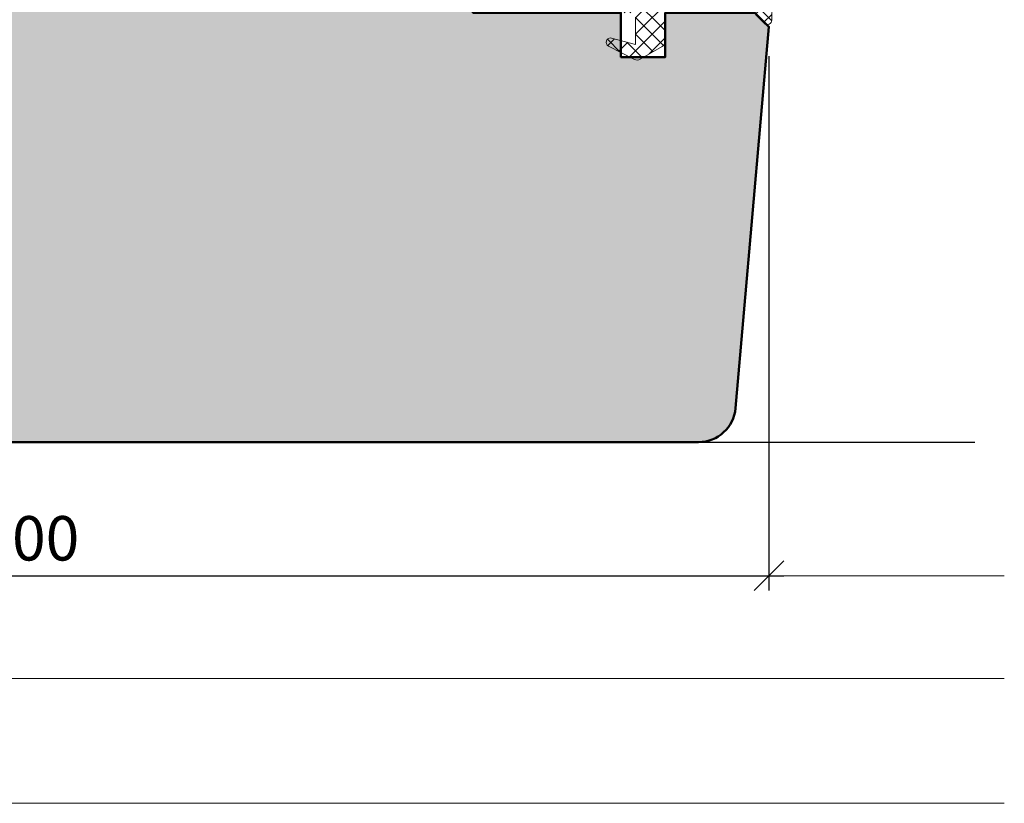
# Model space of a CAD drawing. Extents: x 313 to 4931, y 50 to 3750.
# Drawn here: x 1376 to 1443, y 164 to 217 of the extents above; entities that cross this region are included whole.
import ezdxf

# ---------------------------------------------------------------- set-up
doc = ezdxf.new("R2010")
doc.units = 0
doc.layers.get('0').update_dxf_attribs({"linetype": 'CONTINUOUS', "lineweight": 0})
doc.layers.get('Defpoints').update_dxf_attribs({"linetype": 'CONTINUOUS', "lineweight": 0})
for name, color, linetype, lineweight in [('Bemassung', 210, 'CONTINUOUS', 5), ('Dichtung', 1, 'CONTINUOUS', 13), ('Dichtung-Schraff', 12, 'CONTINUOUS', 5), ('Flügel', 46, 'CONTINUOUS', 50)]:
    doc.layers.add(name, color=color, linetype=linetype, lineweight=lineweight)
doc.layers.add('PR Linie', color=252, linetype='CONTINUOUS')
doc.layers.add('Schraffur Solid', color=254, linetype='CONTINUOUS')
doc.styles.add('BEMASSUNG', font='ARIALN.TTF')
doc.dimstyles.new('BEM-1', dxfattribs={"dimtxt": 3, "dimasz": 2, "dimexe": 1, "dimexo": 2, "dimgap": 1, "dimtad": 1, "dimdec": 1, "dimdsep": 46, "dimtxsty": 'BEMASSUNG', "dimblk1": 'OBLIQUE', "dimblk2": 'OBLIQUE', "dimsah": 1, "dimcen": 0, "dimdle": 1, "dimclrd": 256, "dimclre": 256, "dimclrt": 7, "dimadec": 1, "dimazin": 2, "dimtfac": 1, "dimtdec": 1, "dimtix": 1, "dimtmove": 2, "dimatfit": 3, "dimfxl": 1, "dimtolj": 1, "dimarcsym": 0})

# ---------------------------------------------------------------- blocks, each defined once
blk = doc.blocks.new('_OBLIQUE')
at = {"color": 0, "linetype": 'ByBlock'}
blk.add_line((-0.5, -0.5), (0.5, 0.5), dxfattribs=at)
blk = doc.blocks.new('*D263')
at = {"layer": 'Bemassung', "lineweight": -2, "transparency": 16777216}
for p, q in [((1426.957741435978, 214.3337470490225), (1426.957741435978, 178.245479044007)), ((1326.958447841969, 186.2781679005007), (1326.958447841969, 178.245479044007)), ((1325.958447841969, 179.245479044007), (1427.957741435978, 179.245479044007))]:
    blk.add_line(p, q, dxfattribs=at)
at = {"layer": 'Defpoints', "color": 0, "transparency": 16777216}
for p in [(1426.957741435978, 216.3337470490225), (1326.958447841969, 188.2781679005007), (1426.957741435978, 179.245479044007)]:
    blk.add_point(p, dxfattribs=at)
at = {"layer": 'Bemassung', "lineweight": -2, "transparency": 16777216, "xscale": 2, "yscale": 2, "zscale": 2, "rotation": 180}
blk.add_blockref('_OBLIQUE', (1326.958447841969, 179.245479044007), dxfattribs=at)
at = {"layer": 'Bemassung', "lineweight": -2, "transparency": 16777216, "xscale": 2, "yscale": 2, "zscale": 2}
blk.add_blockref('_OBLIQUE', (1426.957741435978, 179.245479044007), dxfattribs=at)
at = {"layer": 'Bemassung', "color": 7, "transparency": 16777216, "insert": (1376.958094638973, 181.777198007172), "char_height": 3, "attachment_point": 5, "style": 'BEMASSUNG'}
blk.add_mtext('\\A1;100', dxfattribs=at)

msp = doc.modelspace()

# ---------------------------------------------------------------- hatches: boundary and pattern name
at = {"layer": 'Dichtung-Schraff'}
h = msp.add_hatch(dxfattribs=at)
h.set_pattern_fill('ANSI37', color=256, scale=0.25, angle=-90.00000000000001, style=0)
h.set_pattern_definition([(225, (4304.548619696435, 1067.261557426507), (-0.5612660075668221, 0.5612660075668221), []), (134.9999999999999, (4304.548619696435, 1067.261557426507), (0.5612660075668221, 0.5612660075668221), [])])
edge = h.paths.add_edge_path()
edge.add_line((1415.255527924561, 218.9781696205006), (1416.099062394561, 218.9781686605007))
edge.add_arc((1416.099062394561, 219.4781686605008), 0.500000000000057, 270.000000000026, 302.8598632800225)
edge.add_arc((1417.455527734722, 217.3830040649043), 1.995939627936894, 57.06481311852622, 122.9351830664624, ccw=False)
edge.add_arc((1418.811993074561, 219.478168660501), 0.5000000000003029, 237.1401519800343, 270.000000000026)
edge.add_line((1418.811993074561, 218.9781686605007), (1420.099062394561, 218.9781686605007))
edge.add_arc((1420.099062394561, 219.4781686605008), 0.500000000000057, 270.000000000026, 302.8598632800225)
edge.add_arc((1421.455527733626, 217.3922118759277), 1.98821794157658, 56.92055766163469, 123.0794499683748, ccw=False)
edge.add_arc((1422.811993074561, 219.4781686605008), 0.5000000000001203, 237.1401061999674, 269.9999999999739)
edge.add_line((1422.811993074561, 218.9781686605007), (1424.089030934561, 218.9781686605007))
edge.add_arc((1424.102449751836, 223.9383216091074), 4.960171099692818, 269.844996771627, 307.3771587575889)
edge.add_arc((1427.355528784561, 219.6781694305009), 0.4000000099998603, -25.053802489982502, 127.222015380031, ccw=False)
edge.add_arc((1433.170582915274, 216.9628914433515), 6.017755795114966, 154.9718755328903, 181.6735883941959)
edge.add_arc((1426.855528304561, 216.7781679005007), 0.3000000100000155, -135.00013733000583, 1.713806149993502, ccw=False)
edge.add_line((1426.643395754684, 216.5660363675253), (1426.077711414075, 217.1317210321728))
edge.add_arc((1425.724157764561, 216.7781679005011), 0.4999999999996558, 44.99995804001349, 90.00000763002875)
edge.add_line((1425.724157697977, 217.2781679005008), (1420.355526284561, 217.2781679005008))
edge.add_line((1420.355526284561, 217.2781679005008), (1420.055528710423, 217.4513726949705))
edge.add_arc((1419.955528214561, 217.2781679005007), 0.1999999999998401, 59.9998359700493, 210.0000762900238)
edge.add_line((1419.782323266956, 217.1781676698762), (1419.955528214561, 216.8781663705009))
edge.add_line((1419.955528214561, 216.8781663705009), (1419.955528214561, 215.3466340905008))
edge.add_arc((1419.555528114561, 215.3466340905004), 0.4000001000001703, -60.00006103994377, 4.8771653382573277e-11, ccw=False)
edge.add_line((1419.755527795513, 215.0002236293145), (1418.251299418608, 214.1317587033969))
edge.add_arc((1418.05129904456, 214.478168660501), 0.4000000100002613, 243.0716857900587, 300.0000610400698, ccw=False)
edge.add_line((1417.87014889637, 214.1215391162806), (1416.119666219666, 215.0106936130192))
edge.add_arc((1416.255528404561, 215.2781659905007), 0.3000000099999466, 74.8335494999796, 243.07177733996872, ccw=False)
edge.add_line((1416.334015627893, 215.5677169562624), (1417.955532984561, 215.1281797305006))
edge.add_line((1417.955532984561, 215.1281797305006), (1417.955532984561, 216.9781686605007))
edge.add_arc((1417.655533744561, 216.9781686605007), 0.2999992400000337, 359.9999999999945, 450.000007629996)
edge.add_line((1417.655533704611, 217.2781679005008), (1415.255527924561, 217.2781671305007))
edge.add_arc((1415.255527924561, 217.5781671405008), 0.3000000100000761, 180, 270, ccw=False)
edge.add_line((1414.955527914561, 217.5781671405008), (1414.955527734561, 218.6781694305006))
edge.add_arc((1415.255527924561, 218.6781694305005), 0.3000001899999916, 90.00000762997178, 179.9999999999837, ccw=False)
at = {"layer": 'Schraffur Solid'}
h = msp.add_hatch(color=256, dxfattribs=at)
h.dxf.hatch_style = 1
edge = h.paths.add_edge_path()
edge.add_line((1360.957740894552, 297.7748356681837), (1360.957740894552, 294.2748356681838))
edge.add_line((1360.957740894552, 294.2748356681838), (1353.957740894552, 294.2748356681838))
edge.add_line((1353.957740894552, 294.2748356681838), (1353.957740894552, 290.2748356681838))
edge.add_line((1353.957740894552, 290.2748356681838), (1360.957740894552, 290.2748356681838))
edge.add_line((1360.957740894552, 290.2748356681838), (1360.957740894552, 285.2748356681837))
edge.add_line((1360.957740894552, 285.2748356681837), (1372.457740894551, 285.2748356681837))
edge.add_arc((1372.457740894551, 284.7748356681838), 0.5, 0, 90, ccw=False)
edge.add_line((1372.957740894552, 284.7748356681838), (1372.957740894552, 252.2775032365313))
edge.add_line((1372.957740894552, 252.2775032365313), (1367.957740894552, 252.2775032365313))
edge.add_line((1367.957740894552, 252.2775032365313), (1367.957740894552, 254.2775032365313))
edge.add_line((1367.957740894552, 254.2775032365313), (1357.957740894552, 254.2775032365313))
edge.add_line((1357.957740894552, 254.2775032365313), (1357.957740894552, 252.2775032365313))
edge.add_line((1357.957740894552, 252.2775032365313), (1326.958447841969, 252.2775032365313))
edge.add_line((1326.958447841969, 252.2775032365313), (1326.958447841968, 261.7775032365313))
edge.add_line((1326.958447841968, 261.7775032365313), (1326.958447841968, 298.2748356681838))
edge.add_line((1326.958447841968, 298.2748356681838), (1360.457740894552, 298.2748356681838))
edge.add_arc((1360.457740894552, 297.7748356681837), 0.5, 0, 90, ccw=False)
edge = h.paths.add_edge_path()
edge.add_arc((1422.212422055564, 190.7781678718382), 2.499999999999299, 270.0000100660716, 355.000000000021)
edge.add_line((1424.702908800792, 190.56027851497), (1426.957741435978, 216.3337470490225))
edge.add_line((1426.957741435978, 216.3337470490225), (1426.011331274464, 217.280157210536))
edge.add_line((1426.011331274464, 217.280157210536), (1419.955528214561, 217.280157210536))
edge.add_line((1419.955528214561, 217.280157210536), (1419.955528214561, 214.280157210536))
edge.add_line((1419.955528214561, 214.280157210536), (1416.955528214561, 214.280157210536))
edge.add_line((1416.955528214561, 214.280157210536), (1416.955528214561, 217.280157210536))
edge.add_line((1416.955528214561, 217.280157210536), (1406.958447841969, 217.280157210536))
edge.add_line((1406.958447841969, 217.280157210536), (1406.958447841969, 236.2781679005008))
edge.add_line((1406.958447841969, 236.2781679005008), (1400.958447841969, 236.2781679005008))
edge.add_line((1400.958447841969, 236.2781679005008), (1400.958447841969, 240.2781679005008))
edge.add_line((1400.958447841969, 240.2781679005008), (1405.958447841969, 240.2781679005008))
edge.add_line((1405.958447841969, 240.2781679005008), (1406.958447841969, 241.2781679005008))
edge.add_line((1406.958447841969, 241.2781679005008), (1406.958447841969, 252.2781679005007))
edge.add_line((1406.958447841969, 252.2781679005007), (1326.958447841969, 252.2781679005007))
edge.add_line((1326.958447841969, 252.2781679005007), (1326.958447841969, 188.2781679005007))
edge.add_line((1326.958447841969, 188.2781679005007), (1422.212422494779, 188.2781678718389))
edge = h.paths.add_edge_path()
edge.add_line((1406.957741435978, 371.2781678861698), (1346.957741435978, 371.2781678861698))
edge.add_line((1346.957741435978, 371.2781678861698), (1346.957741435978, 360.2781678861699))
edge.add_line((1346.957741435978, 360.2781678861699), (1347.957741435978, 359.2781678861698))
edge.add_line((1347.957741435978, 359.2781678861698), (1352.957741435978, 359.2781678861698))
edge.add_line((1352.957741435978, 359.2781678861698), (1352.957741435978, 355.2781678861699))
edge.add_line((1352.957741435978, 355.2781678861699), (1346.957741435978, 355.2781678861699))
edge.add_line((1346.957741435978, 355.2781678861699), (1346.957741435978, 336.2801571962051))
edge.add_line((1346.957741435978, 336.2801571962051), (1336.960661063385, 336.2801571962051))
edge.add_line((1336.960661063385, 336.2801571962051), (1336.960661063385, 333.2801571962051))
edge.add_line((1336.960661063385, 333.2801571962051), (1333.960661063385, 333.2801571962051))
edge.add_line((1333.960661063385, 333.2801571962051), (1333.960661063385, 336.2801571962051))
edge.add_line((1333.960661063385, 336.2801571962051), (1327.904858003482, 336.2801571962051))
edge.add_line((1327.904858003482, 336.2801571962051), (1326.958447841969, 335.3337470346915))
edge.add_line((1326.958447841969, 335.3337470346915), (1329.213280477154, 309.5602785006391))
edge.add_arc((1331.703767222383, 309.7781678575073), 2.499999999999289, 184.999999999979, 269.9999899339284)
edge.add_line((1331.703766783167, 307.278167857508), (1406.957741435977, 307.2774772346526))
edge.add_line((1406.957741435977, 307.2774772346526), (1406.957741435978, 371.2781678861698))
edge = h.paths.add_edge_path()
edge.add_line((1396.957741435977, 307.2774772346526), (1406.957741435977, 307.2774772346526))
edge.add_line((1406.957741435977, 307.2774772346526), (1406.957741435978, 279.2774772346525))
edge.add_line((1406.957741435978, 279.2774772346525), (1378.457740763555, 279.2774772346525))
edge.add_arc((1378.457740763555, 279.7774772346526), 0.5, 180, 270, ccw=False)
edge.add_line((1377.957740763555, 279.7774772346526), (1377.957740763555, 283.2774772346525))
edge.add_line((1377.957740763555, 283.2774772346525), (1384.957740763555, 283.2774772346525))
edge.add_line((1384.957740763555, 283.2774772346525), (1384.957740763555, 287.2774772346526))
edge.add_line((1384.957740763555, 287.2774772346526), (1377.957740763555, 287.2774772346526))
edge.add_line((1377.957740763555, 287.2774772346526), (1377.957740763555, 292.2774772346526))
edge.add_line((1377.957740763555, 292.2774772346526), (1366.457740763555, 292.2774772346526))
edge.add_arc((1366.457740763555, 292.7774772346526), 0.5, 180, 270, ccw=False)
edge.add_line((1365.957740763555, 292.7774772346526), (1365.957740763555, 307.2774772346526))
edge.add_line((1365.957740763555, 307.2774772346526), (1386.957741435977, 307.2774772346526))
edge.add_line((1386.957741435977, 307.2774772346526), (1386.957741435977, 305.2774772346526))
edge.add_line((1386.957741435977, 305.2774772346526), (1396.957741435977, 305.2774772346526))
edge.add_line((1396.957741435977, 305.2774772346526), (1396.957741435977, 307.2774772346526))
edge.add_line((1396.957741435977, 307.2774772346526), (1396.957741435977, 305.2774772346526))
edge.add_line((1396.957741435977, 305.2774772346526), (1386.957741435977, 305.2774772346526))
edge.add_line((1386.957741435977, 305.2774772346526), (1386.957741435977, 307.2774772346526))

# ---------------------------------------------------------------- linework, layer by layer
at = {"layer": 'Bemassung'}
for p, q in [((1426.957741435978, 214.3337470490225), (1426.957741435978, 178.245479044007)), ((1425.957741435978, 179.245479044007), (1442.863684900516, 179.245479044007)), ((1311.05250437743, 172.3018879118362), (1442.863684900516, 172.3018879118362)), ((1442.863684900516, 163.8774302293932), (1311.05250437743, 163.8774302293932))]:
    msp.add_line(p, q, dxfattribs=at)
at = {"layer": 'Dichtung'}
for points in [[(1427.717893008034, 219.5087817758546, 0.1170382465183376), (1427.155394119349, 216.7871400307814, -0.6790505227117297), (1426.643395754684, 216.5660363675253), (1426.077711414075, 217.1317210321728, 0.1989125923181358)], [(1419.955528214561, 216.8781663705009), (1419.955528214561, 215.3466340905008, -0.2679494778905516), (1419.755527795513, 215.0002236293145), (1418.251299418608, 214.1317587033969, -0.2536349934100637), (1417.87014889637, 214.1215391162806), (1416.119666219666, 215.0106936130192, -0.9022879961216478), (1416.334015627893, 215.5677169562624), (1417.955532984561, 215.1281797305006), (1417.955532984561, 216.9781686605007, 0.4142136013772957)]]:
    msp.add_lwpolyline(points, format="xyb", dxfattribs=at)
at = {"layer": 'Flügel'}
msp.add_lwpolyline([(1422.212422494779, 188.2781678718389, 0.3888786812894691), (1424.702908800792, 190.56027851497), (1426.957741435978, 216.3337470490225), (1426.011331274464, 217.280157210536), (1419.955528214561, 217.280157210536), (1419.955528214561, 214.280157210536), (1416.955528214561, 214.280157210536), (1416.955528214561, 217.280157210536), (1406.958447841969, 217.280157210536), (1406.958447841969, 236.2781679005008), (1400.958447841969, 236.2781679005008), (1400.958447841969, 240.2781679005008), (1405.958447841969, 240.2781679005008), (1406.958447841969, 241.2781679005008), (1406.958447841969, 252.2781679005007), (1326.958447841969, 252.2781679005007), (1326.958447841969, 188.2781679005007)], format="xyb", close=True, dxfattribs=at)
at = {"layer": 'PR Linie'}
msp.add_line((1422.212596535235, 188.2761785904655), (1440.863684900516, 188.2781679005007), dxfattribs=at)

# ---------------------------------------------------------------- block references
at = {"layer": 'Bemassung', "xscale": 2, "yscale": 2, "zscale": 2, "rotation": 180}
msp.add_blockref('_OBLIQUE', (1426.957741435978, 179.245479044007), dxfattribs=at)

# ---------------------------------------------------------------- dimensions: what is measured, and where the dimension line sits
at = {"layer": 'Bemassung'}
dim = msp.add_linear_dim(base=(1426.957741435978, 179.245479044007), p1=(1326.958447841969, 188.2781679005007), p2=(1426.957741435978, 216.3337470490225), dimstyle='BEM-1', dxfattribs=at)
dim.commit()
dim.dimension.update_dxf_attribs({"geometry": '*D263', "text_midpoint": (1376.958094638973, 181.777198007172)})

doc.saveas('drawing.dxf')
